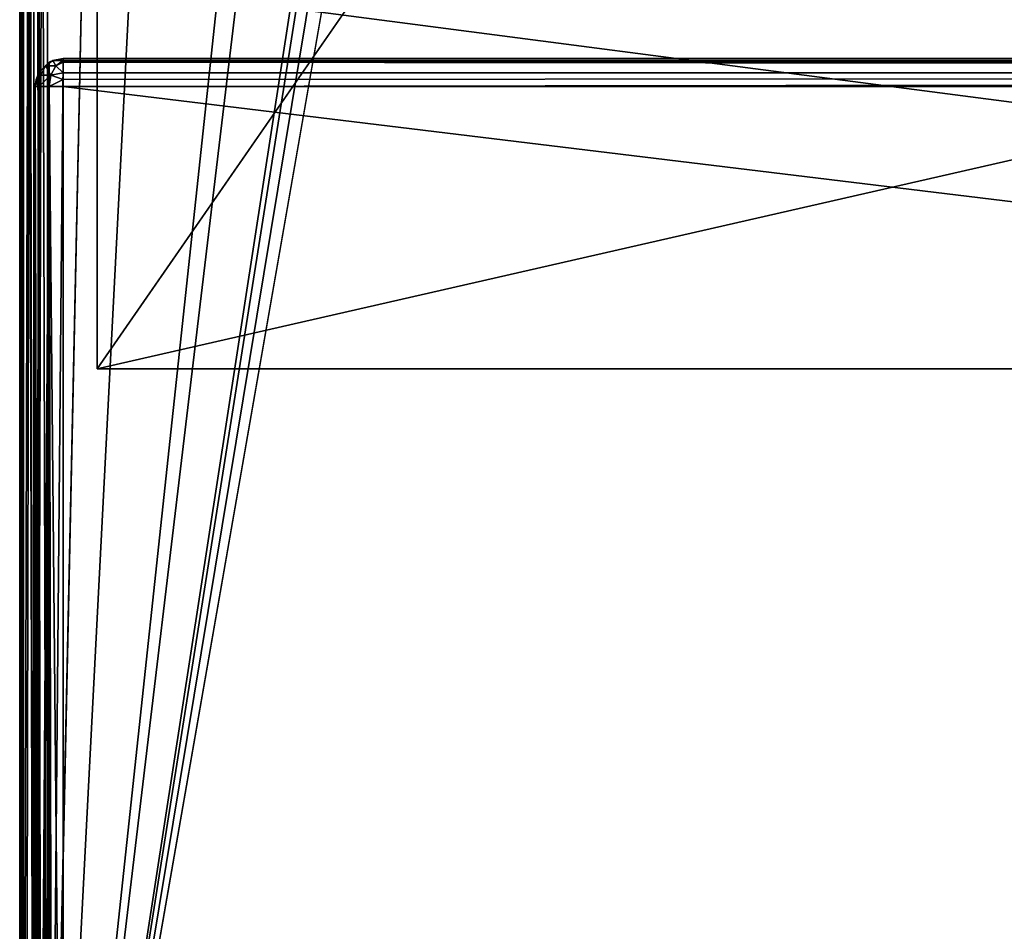
# Model space of a CAD drawing. Units: millimetres. Extents: x -400 to 400, y -145 to 171.
# Drawn here: x -399 to -336, y -86 to -28 of the extents above; entities that cross this region are included whole.
import ezdxf

# ---------------------------------------------------------------- set-up
doc = ezdxf.new("R2010")
doc.units = ezdxf.units.MM
doc.header["$LTSCALE"] = 52.148148
for name, color, linetype in [('101', 7, 'CONTINUOUS'), ('175', 7, 'CONTINUOUS'), ('176', 7, 'CONTINUOUS'), ('178', 7, 'CONTINUOUS'), ('179', 7, 'CONTINUOUS'), ('264', 7, 'CONTINUOUS'), ('265', 7, 'CONTINUOUS'), ('267', 7, 'CONTINUOUS'), ('268', 7, 'CONTINUOUS'), ('270', 7, 'CONTINUOUS'), ('271', 7, 'CONTINUOUS'), ('273', 7, 'CONTINUOUS'), ('276', 7, 'CONTINUOUS'), ('93', 7, 'CONTINUOUS'), ('96', 7, 'CONTINUOUS'), ('98', 7, 'CONTINUOUS'), ('99', 7, 'CONTINUOUS')]:
    doc.layers.add(name, color=color, linetype=linetype)

msp = doc.modelspace()

# ---------------------------------------------------------------- linework, layer by layer
at = {"layer": '101', "color": 253, "linetype": 'Continuous', "true_color": 0xa0abb8}
for points in [[(-399, 128.2, 268.2), (-399, -128.2, 268.2), (-398.873, -128.2, 268.865), (-399, 128.2, 268.2)], [(-398.753, 128.2, 269.11), (-399, 128.2, 268.2), (-398.753, -128.2, 269.11), (-398.753, 128.2, 269.11)], [(-398.753, -128.2, 269.11), (-399, 128.2, 268.2), (-398.873, -128.2, 268.865), (-398.753, -128.2, 269.11)], [(-398.614, 128.2, 269.314), (-398.753, 128.2, 269.11), (-398.081, -128.2, 269.77), (-398.614, 128.2, 269.314)], [(-398.081, -128.2, 269.77), (-398.753, 128.2, 269.11), (-398.753, -128.2, 269.11), (-398.081, -128.2, 269.77)], [(-398.081, 128.2, 269.77), (-398.614, 128.2, 269.314), (-398.081, -128.2, 269.77), (-398.081, 128.2, 269.77)], [(-397.899, 128.2, 269.859), (-398.081, 128.2, 269.77), (-397.652, -128.2, 269.942), (-397.899, 128.2, 269.859)], [(-397.652, -128.2, 269.942), (-398.081, 128.2, 269.77), (-398.081, -128.2, 269.77), (-397.652, -128.2, 269.942)], [(-397.2, -128.2, 270), (-397.2, 128.2, 270), (-397.899, 128.2, 269.859), (-397.2, -128.2, 270)], [(-397.2, -128.2, 270), (-397.899, 128.2, 269.859), (-397.652, -128.2, 269.942), (-397.2, -128.2, 270)]]:
    msp.add_3dface(points, dxfattribs=at)
at = {"layer": '175', "color": 253, "linetype": 'Continuous', "true_color": 0xa0abb8}
for points in [[(-394, -50, -265), (-394, -50, 265), (394, -50, 265), (-394, -50, -265)], [(394, -50, -265), (-394, -50, -265), (394, -50, 265), (394, -50, -265)]]:
    msp.add_3dface(points, dxfattribs=at)
at = {"layer": '176', "color": 253, "linetype": 'Continuous', "true_color": 0xa0abb8}
for points in [[(-394, 130, 265), (394, 130, 265), (-394, -50, 265), (-394, 130, 265)], [(-394, -50, 265), (394, 130, 265), (394, -50, 265), (-394, -50, 265)]]:
    msp.add_3dface(points, dxfattribs=at)
at = {"layer": '178', "color": 253, "linetype": 'Continuous', "true_color": 0xa0abb8}
for points in [[(-394, 130, -265), (-394, -50, -265), (-376, -24, -265), (-394, 130, -265)], [(-394, -50, -265), (394, -50, -265), (-376, -24, -265), (-394, -50, -265)], [(-376, -24, -265), (394, -50, -265), (376, -24, -265), (-376, -24, -265)]]:
    msp.add_3dface(points, dxfattribs=at)
at = {"layer": '179', "color": 253, "linetype": 'Continuous', "true_color": 0xa0abb8}
for points in [[(-394, 130, -265), (-394, 130, 265), (-394, -50, -265), (-394, 130, -265)], [(-394, 130, 265), (-394, -50, 265), (-394, -50, -265), (-394, 130, 265)]]:
    msp.add_3dface(points, dxfattribs=at)
at = {"layer": '264', "color": 253, "linetype": 'Continuous', "true_color": 0xa0abb8}
for points in [[(-397.098, -129.759, 270.2), (-397.759, -129.098, 270.2), (-397.098, -30.241, 270.2), (-397.098, -129.759, 270.2)], [(-397.098, -30.241, 270.2), (-397.759, -129.098, 270.2), (-397.759, -30.902, 270.2), (-397.098, -30.241, 270.2)], [(-396.2, -130, 270.2), (-397.098, -129.759, 270.2), (-396.2, -30, 270.2), (-396.2, -130, 270.2)], [(-396.2, -30, 270.2), (-397.098, -129.759, 270.2), (-397.098, -30.241, 270.2), (-396.2, -30, 270.2)], [(396.2, -130, 270.2), (-396.2, -130, 270.2), (396.2, -30, 270.2), (396.2, -130, 270.2)], [(396.2, -30, 270.2), (-396.2, -130, 270.2), (-396.2, -30, 270.2), (396.2, -30, 270.2)], [(-398, -128.2, 270.2), (-398, -31.8, 270.2), (-397.759, -30.902, 270.2), (-398, -128.2, 270.2)], [(-397.759, -129.098, 270.2), (-398, -128.2, 270.2), (-397.759, -30.902, 270.2), (-397.759, -129.098, 270.2)]]:
    msp.add_3dface(points, dxfattribs=at)
at = {"layer": '265', "color": 253, "linetype": 'Continuous', "true_color": 0xa0abb8}
for points in [[(396.2, -31.8, 315.2), (-396.2, -31.8, 315.2), (396.2, -128.2, 315.2), (396.2, -31.8, 315.2)], [(396.2, -128.2, 315.2), (-396.2, -31.8, 315.2), (-396.2, -128.2, 315.2), (396.2, -128.2, 315.2)]]:
    msp.add_3dface(points, dxfattribs=at)
at = {"layer": '267', "color": 253, "linetype": 'Continuous', "true_color": 0xa0abb8}
for points in [[(396.2, -30, 270.2), (-396.2, -30, 270.2), (396.2, -30, 313.4), (396.2, -30, 270.2)], [(-396.2, -30, 270.2), (-396.2, -30, 313.4), (396.2, -30, 313.4), (-396.2, -30, 270.2)]]:
    msp.add_3dface(points, dxfattribs=at)
at = {"layer": '268', "color": 253, "linetype": 'Continuous', "true_color": 0xa0abb8}
for points in [[(-398, -31.8, 270.2), (-398, -128.2, 270.2), (-398, -31.8, 313.4), (-398, -31.8, 270.2)], [(-398, -31.8, 313.4), (-398, -128.2, 270.2), (-398, -128.2, 313.4), (-398, -31.8, 313.4)]]:
    msp.add_3dface(points, dxfattribs=at)
at = {"layer": '270', "color": 253, "linetype": 'Continuous', "true_color": 0xa0abb8}
for points in [[(-398, -31.8, 313.4), (-398, -128.2, 313.4), (-397.753, -128.2, 314.31), (-398, -31.8, 313.4)], [(-397.759, -31.8, 314.299), (-398, -31.8, 313.4), (-397.753, -128.2, 314.31), (-397.759, -31.8, 314.299)], [(-397.1, -31.8, 314.959), (-397.759, -31.8, 314.299), (-397.614, -128.2, 314.514), (-397.1, -31.8, 314.959)], [(-397.614, -128.2, 314.514), (-397.759, -31.8, 314.299), (-397.753, -128.2, 314.31), (-397.614, -128.2, 314.514)], [(-397.081, -128.2, 314.97), (-397.1, -31.8, 314.959), (-397.614, -128.2, 314.514), (-397.081, -128.2, 314.97)], [(-396.2, -128.2, 315.2), (-396.2, -31.8, 315.2), (-397.1, -31.8, 314.959), (-396.2, -128.2, 315.2)], [(-396.2, -128.2, 315.2), (-397.1, -31.8, 314.959), (-396.899, -128.2, 315.059), (-396.2, -128.2, 315.2)], [(-396.899, -128.2, 315.059), (-397.1, -31.8, 314.959), (-397.081, -128.2, 314.97), (-396.899, -128.2, 315.059)]]:
    msp.add_3dface(points, dxfattribs=at)
at = {"layer": '271', "color": 253, "linetype": 'Continuous', "true_color": 0xa0abb8}
for points in [[(396.2, -30, 313.4), (-396.2, -30, 313.4), (-396.2, -30.127, 314.065), (396.2, -30, 313.4)], [(396.2, -30.241, 314.299), (396.2, -30, 313.4), (-396.2, -30.127, 314.065), (396.2, -30.241, 314.299)], [(-396.2, -30.247, 314.31), (396.2, -30.241, 314.299), (-396.2, -30.127, 314.065), (-396.2, -30.247, 314.31)], [(396.2, -30.9, 314.959), (396.2, -30.241, 314.299), (-396.2, -30.247, 314.31), (396.2, -30.9, 314.959)], [(-396.2, -30.919, 314.97), (396.2, -30.9, 314.959), (-396.2, -30.247, 314.31), (-396.2, -30.919, 314.97)], [(-396.2, -31.8, 315.2), (396.2, -31.8, 315.2), (396.2, -30.9, 314.959), (-396.2, -31.8, 315.2)], [(-396.2, -31.8, 315.2), (396.2, -30.9, 314.959), (-396.2, -31.348, 315.142), (-396.2, -31.8, 315.2)], [(-396.2, -31.348, 315.142), (396.2, -30.9, 314.959), (-396.2, -30.919, 314.97), (-396.2, -31.348, 315.142)]]:
    msp.add_3dface(points, dxfattribs=at)
at = {"layer": '273', "color": 253, "linetype": 'Continuous', "true_color": 0xa0abb8}
for points in [[(-397.11, -30.247, 313.4), (-397.759, -30.902, 270.2), (-397.77, -30.919, 313.4), (-397.11, -30.247, 313.4)], [(-397.098, -30.241, 270.2), (-397.759, -30.902, 270.2), (-397.11, -30.247, 313.4), (-397.098, -30.241, 270.2)], [(-396.866, -30.128, 313.4), (-397.098, -30.241, 270.2), (-397.11, -30.247, 313.4), (-396.866, -30.128, 313.4)], [(-396.2, -30, 270.2), (-397.098, -30.241, 270.2), (-396.2, -30, 313.4), (-396.2, -30, 270.2)], [(-396.2, -30, 313.4), (-397.098, -30.241, 270.2), (-396.866, -30.128, 313.4), (-396.2, -30, 313.4)], [(-397.759, -30.902, 270.2), (-398, -31.8, 270.2), (-397.77, -30.919, 313.4), (-397.759, -30.902, 270.2)], [(-397.77, -30.919, 313.4), (-398, -31.8, 270.2), (-397.942, -31.348, 313.4), (-397.77, -30.919, 313.4)], [(-398, -31.8, 270.2), (-398, -31.8, 313.4), (-397.942, -31.348, 313.4), (-398, -31.8, 270.2)]]:
    msp.add_3dface(points, dxfattribs=at)
at = {"layer": '276', "color": 253, "linetype": 'Continuous', "true_color": 0xa0abb8}
for points in [[(-397.11, -30.247, 313.4), (-397.77, -30.919, 313.4), (-397.333, -30.484, 313.873), (-397.11, -30.247, 313.4)], [(-396.866, -30.128, 313.4), (-397.11, -30.247, 313.4), (-397.333, -30.484, 313.873), (-396.866, -30.128, 313.4)], [(-396.866, -30.128, 313.4), (-397.333, -30.484, 313.873), (-396.674, -30.483, 314.532), (-396.866, -30.128, 313.4)], [(-396.2, -30, 313.4), (-396.866, -30.128, 313.4), (-396.2, -30.127, 314.065), (-396.2, -30, 313.4)], [(-396.2, -30.127, 314.065), (-396.866, -30.128, 313.4), (-396.674, -30.483, 314.532), (-396.2, -30.127, 314.065)], [(-396.2, -30.247, 314.31), (-396.2, -30.127, 314.065), (-396.674, -30.483, 314.532), (-396.2, -30.247, 314.31)], [(-396.2, -30.919, 314.97), (-396.2, -30.247, 314.31), (-396.674, -30.483, 314.532), (-396.2, -30.919, 314.97)], [(-398, -31.8, 313.4), (-397.759, -31.8, 314.299), (-397.648, -31.076, 314.188), (-398, -31.8, 313.4)], [(-397.942, -31.348, 313.4), (-398, -31.8, 313.4), (-397.648, -31.076, 314.188), (-397.942, -31.348, 313.4)], [(-397.77, -30.919, 313.4), (-397.942, -31.348, 313.4), (-397.648, -31.076, 314.188), (-397.77, -30.919, 313.4)], [(-397.333, -30.484, 313.873), (-397.77, -30.919, 313.4), (-397.648, -31.076, 314.188), (-397.333, -30.484, 313.873)], [(-397.759, -31.8, 314.299), (-397.1, -31.8, 314.959), (-396.988, -31.076, 314.847), (-397.759, -31.8, 314.299)], [(-397.648, -31.076, 314.188), (-397.759, -31.8, 314.299), (-396.988, -31.076, 314.847), (-397.648, -31.076, 314.188)], [(-397.333, -30.484, 313.873), (-397.648, -31.076, 314.188), (-396.988, -31.076, 314.847), (-397.333, -30.484, 313.873)], [(-396.674, -30.483, 314.532), (-397.333, -30.484, 313.873), (-396.988, -31.076, 314.847), (-396.674, -30.483, 314.532)], [(-397.1, -31.8, 314.959), (-396.2, -31.348, 315.142), (-396.988, -31.076, 314.847), (-397.1, -31.8, 314.959)], [(-396.2, -30.919, 314.97), (-396.674, -30.483, 314.532), (-396.988, -31.076, 314.847), (-396.2, -30.919, 314.97)], [(-396.2, -31.348, 315.142), (-396.2, -30.919, 314.97), (-396.988, -31.076, 314.847), (-396.2, -31.348, 315.142)], [(-397.1, -31.8, 314.959), (-396.2, -31.8, 315.2), (-396.2, -31.348, 315.142), (-397.1, -31.8, 314.959)]]:
    msp.add_3dface(points, dxfattribs=at)
at = {"layer": '93', "color": 253, "linetype": 'Continuous', "true_color": 0xa0abb8}
for points in [[(-399, -128.2, 268.2), (-399, 128.2, 268.2), (-399, 128.2, -268.2), (-399, -128.2, 268.2)], [(-399, -128.2, -268.2), (-399, -128.2, 268.2), (-399, 128.2, -268.2), (-399, -128.2, -268.2)]]:
    msp.add_3dface(points, dxfattribs=at)
at = {"layer": '96', "color": 253, "linetype": 'Continuous', "true_color": 0xa0abb8}
for points in [[(-397.2, -128.2, 270), (-395, -25, 270), (-397.2, 128.2, 270), (-397.2, -128.2, 270)], [(-395, -25, 270), (-397.2, -128.2, 270), (397.2, -128.2, 270), (-395, -25, 270)], [(395, -25, 270), (-395, -25, 270), (397.2, -128.2, 270), (395, -25, 270)]]:
    msp.add_3dface(points, dxfattribs=at)
at = {"layer": '98', "color": 253, "linetype": 'Continuous', "true_color": 0xa0abb8}
for points in [[(-384, 128.2, -270), (-384, -5, -270), (-397.2, -128.2, -270), (-384, 128.2, -270)], [(-397.2, 128.2, -270), (-384, 128.2, -270), (-397.2, -128.2, -270), (-397.2, 128.2, -270)], [(-382.5, -5, -270), (-381, -23.2, -270), (-397.2, -128.2, -270), (-382.5, -5, -270)], [(-384, -5, -270), (-382.5, -5, -270), (-397.2, -128.2, -270), (-384, -5, -270)], [(-381, -23.2, -270), (-380.759, -24.098, -270), (-397.2, -128.2, -270), (-381, -23.2, -270)], [(-380.759, -24.098, -270), (-380.098, -24.759, -270), (-397.2, -128.2, -270), (-380.759, -24.098, -270)], [(-380.098, -24.759, -270), (-379.2, -25, -270), (-397.2, -128.2, -270), (-380.098, -24.759, -270)], [(-379.2, -25, -270), (379.2, -25, -270), (-397.2, -128.2, -270), (-379.2, -25, -270)], [(-397.2, -128.2, -270), (379.2, -25, -270), (397.2, -128.2, -270), (-397.2, -128.2, -270)]]:
    msp.add_3dface(points, dxfattribs=at)
at = {"layer": '99', "color": 253, "linetype": 'Continuous', "true_color": 0xa0abb8}
for points in [[(-399, -128.2, -268.2), (-399, 128.2, -268.2), (-398.759, 128.2, -269.1), (-399, -128.2, -268.2)], [(-399, -128.2, -268.2), (-398.759, 128.2, -269.1), (-398.753, -128.2, -269.11), (-399, -128.2, -268.2)], [(-398.759, 128.2, -269.1), (-398.099, 128.2, -269.759), (-398.753, -128.2, -269.11), (-398.759, 128.2, -269.1)], [(-398.753, -128.2, -269.11), (-398.099, 128.2, -269.759), (-398.614, -128.2, -269.314), (-398.753, -128.2, -269.11)], [(-398.614, -128.2, -269.314), (-398.099, 128.2, -269.759), (-398.081, -128.2, -269.77), (-398.614, -128.2, -269.314)], [(-398.099, 128.2, -269.759), (-397.2, 128.2, -270), (-398.081, -128.2, -269.77), (-398.099, 128.2, -269.759)], [(-398.081, -128.2, -269.77), (-397.2, 128.2, -270), (-397.899, -128.2, -269.859), (-398.081, -128.2, -269.77)], [(-397.2, 128.2, -270), (-397.2, -128.2, -270), (-397.899, -128.2, -269.859), (-397.2, 128.2, -270)]]:
    msp.add_3dface(points, dxfattribs=at)

doc.saveas('drawing.dxf')
